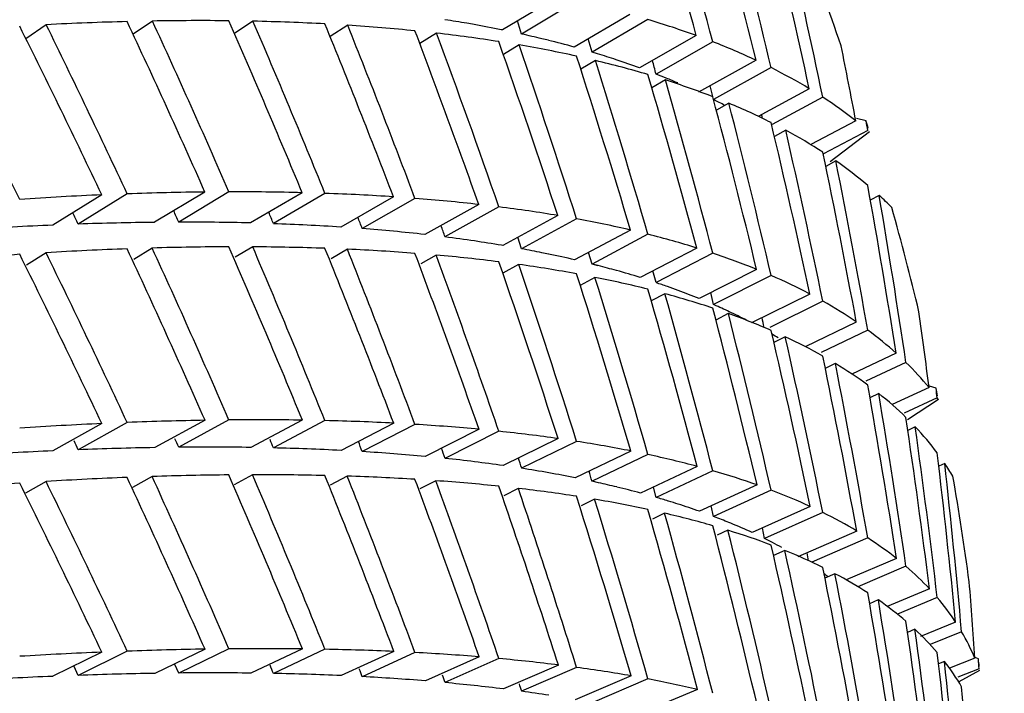
# Model space of a CAD drawing. Units: millimetres. Extents: x -2199 to -242, y -593 to 740.
# Drawn here: x -1697 to -1695, y 36 to 37 of the extents above; entities that cross this region are included whole.
import ezdxf

# ---------------------------------------------------------------- set-up
doc = ezdxf.new("R2010")
doc.units = ezdxf.units.MM
doc.header["$LTSCALE"] = 16.335
doc.layers.get('0').update_dxf_attribs({"linetype": 'CONTINUOUS'})

msp = doc.modelspace()

# ---------------------------------------------------------------- linework, layer by layer
at = {"linetype": 'Continuous'}
for p, q in [((-1695.6698, 37.0832), (-1695.7607, 37.0289)), ((-1695.6379, 37.0764), (-1695.7288, 37.0221)), ((-1696.3396, 37.0437), (-1696.3717, 37.0218)), ((-1696.1732, 37.0434), (-1696.2039, 37.0231)), ((-1695.7288, 37.0221), (-1695.7358, 37.0438)), ((-1695.5496, 37.0545), (-1695.642, 37.0006)), ((-1695.5199, 37.046), (-1695.6123, 36.9921)), ((-1696.5153, 37.0376), (-1696.5488, 37.0142)), ((-1696.0165, 37.0367), (-1696.0457, 37.0179)), ((-1695.8697, 37.0236), (-1695.8973, 37.0063)), ((-1695.7607, 37.0289), (-1695.7627, 37.0293)), ((-1695.7607, 37.0289), (-1695.7627, 37.0293)), ((-1695.6123, 36.9921), (-1695.6189, 37.0141)), ((-1695.4399, 37.0197), (-1695.5337, 36.9663)), ((-1695.4126, 37.0094), (-1695.5064, 36.956)), ((-1695.733, 37.0042), (-1695.759, 36.9882)), ((-1695.6032, 36.9894), (-1695.6123, 36.9921)), ((-1695.6033, 36.9893), (-1695.6123, 36.9921)), ((-1695.6067, 36.9784), (-1695.631, 36.9638)), ((-1695.341, 36.9787), (-1695.4361, 36.9259)), ((-1695.3161, 36.9666), (-1695.4112, 36.9137)), ((-1695.491, 36.9462), (-1695.5135, 36.9331)), ((-1695.253, 36.9317), (-1695.3373, 36.886)), ((-1695.2306, 36.9176), (-1695.3142, 36.8723)), ((-1695.386, 36.9078), (-1695.4067, 36.896)), ((-1695.176, 36.8787), (-1695.2506, 36.8393)), ((-1695.1591, 36.8786), (-1695.1751, 36.8826)), ((-1695.292, 36.8631), (-1695.3107, 36.8526)), ((-1695.1562, 36.8626), (-1695.2292, 36.824)), ((-1695.1534, 36.8602), (-1695.2182, 36.8105)), ((-1695.209, 36.8122), (-1695.2258, 36.8031)), ((-1696.4234, 36.7561), (-1696.5043, 36.706)), ((-1696.3814, 36.7578), (-1696.4623, 36.7077)), ((-1696.2528, 36.7608), (-1696.336, 36.7107)), ((-1696.213, 36.7611), (-1696.2961, 36.711)), ((-1696.0919, 36.7597), (-1696.1772, 36.7097)), ((-1696.0542, 36.7586), (-1696.1395, 36.7085)), ((-1695.9408, 36.7529), (-1696.0281, 36.7029)), ((-1695.9053, 36.7503), (-1695.9925, 36.7003)), ((-1695.1373, 36.7552), (-1695.152, 36.7474)), ((-1695.7998, 36.7403), (-1695.8889, 36.6905)), ((-1695.7665, 36.7363), (-1695.8556, 36.6865)), ((-1695.669, 36.7219), (-1695.7599, 36.6724)), ((-1695.6379, 36.7164), (-1695.7288, 36.6669)), ((-1695.5487, 36.6979), (-1695.6411, 36.6487)), ((-1695.7288, 36.6669), (-1695.7349, 36.686)), ((-1695.5199, 36.6909), (-1695.6123, 36.6417)), ((-1696.34, 36.6682), (-1696.3705, 36.6493)), ((-1696.1737, 36.6701), (-1696.2025, 36.6528)), ((-1696.0171, 36.6662), (-1696.0441, 36.6504)), ((-1695.7599, 36.6724), (-1695.7621, 36.6728)), ((-1695.7599, 36.6724), (-1695.7621, 36.6727)), ((-1695.439, 36.6682), (-1695.5329, 36.6194)), ((-1696.5156, 36.6605), (-1696.5478, 36.64)), ((-1695.8704, 36.6565), (-1695.8954, 36.6422)), ((-1695.6123, 36.6417), (-1695.618, 36.661)), ((-1695.4126, 36.6597), (-1695.5064, 36.6109)), ((-1695.7338, 36.641), (-1695.76, 36.6264)), ((-1695.6023, 36.6391), (-1695.6124, 36.6417)), ((-1695.6024, 36.639), (-1695.6124, 36.6417)), ((-1695.3401, 36.6329), (-1695.4352, 36.5846)), ((-1695.6075, 36.6197), (-1695.6319, 36.6064)), ((-1695.5064, 36.6109), (-1695.5116, 36.6305)), ((-1695.3161, 36.6228), (-1695.4112, 36.5745)), ((-1695.4918, 36.5926), (-1695.5144, 36.5806)), ((-1695.4112, 36.5745), (-1695.4159, 36.5944)), ((-1695.2521, 36.5921), (-1695.3484, 36.5444)), ((-1695.4102, 36.574), (-1695.4112, 36.5745)), ((-1695.4102, 36.574), (-1695.4112, 36.5745)), ((-1695.2306, 36.5803), (-1695.3185, 36.5368)), ((-1695.3869, 36.5599), (-1695.4075, 36.5491)), ((-1695.1752, 36.5458), (-1695.2596, 36.505)), ((-1695.2928, 36.5214), (-1695.3115, 36.5119)), ((-1695.1562, 36.5324), (-1695.2333, 36.4951)), ((-1695.1094, 36.4942), (-1695.1824, 36.4597)), ((-1695.2099, 36.4773), (-1695.2265, 36.469)), ((-1695.0931, 36.479), (-1695.1592, 36.4477)), ((-1695.0548, 36.4373), (-1695.116, 36.4091)), ((-1695.0433, 36.4363), (-1695.054, 36.4397)), ((-1695.1381, 36.4276), (-1695.1526, 36.4206)), ((-1695.0414, 36.4202), (-1695.0963, 36.3949)), ((-1695.0394, 36.4176), (-1695.0906, 36.3842)), ((-1696.4232, 36.3778), (-1696.5041, 36.3327)), ((-1696.3814, 36.3795), (-1696.4623, 36.3345)), ((-1696.2526, 36.3832), (-1696.3357, 36.3381)), ((-1696.213, 36.3837), (-1696.2961, 36.3386)), ((-1696.0916, 36.3834), (-1696.1768, 36.3383)), ((-1696.0542, 36.3827), (-1696.1395, 36.3376)), ((-1695.9404, 36.3784), (-1696.0276, 36.3334)), ((-1695.9053, 36.3764), (-1695.9925, 36.3315)), ((-1695.0777, 36.3724), (-1695.09, 36.3666)), ((-1695.7993, 36.3683), (-1695.8884, 36.3234)), ((-1695.7665, 36.365), (-1695.8556, 36.3202)), ((-1695.6684, 36.3529), (-1695.7593, 36.3083)), ((-1695.6379, 36.3484), (-1695.7288, 36.3038)), ((-1695.5481, 36.3324), (-1695.6405, 36.2881)), ((-1695.5199, 36.3266), (-1695.6123, 36.2823)), ((-1695.4383, 36.3068), (-1695.5322, 36.2629)), ((-1695.0288, 36.3118), (-1695.0388, 36.3072)), ((-1696.3401, 36.2901), (-1696.3723, 36.2722)), ((-1696.174, 36.293), (-1696.2042, 36.2766)), ((-1696.0174, 36.2908), (-1696.0458, 36.2758)), ((-1695.4126, 36.2997), (-1695.5064, 36.2557)), ((-1696.5156, 36.282), (-1696.5496, 36.2625)), ((-1695.8708, 36.2832), (-1695.8971, 36.2697)), ((-1695.6017, 36.2799), (-1695.6123, 36.2823)), ((-1695.6018, 36.2799), (-1695.6123, 36.2823)), ((-1695.5064, 36.2557), (-1695.5109, 36.2728)), ((-1695.3394, 36.2762), (-1695.4346, 36.2327)), ((-1695.7343, 36.2705), (-1695.7585, 36.2583)), ((-1695.3161, 36.2677), (-1695.4112, 36.2241)), ((-1695.6081, 36.2526), (-1695.6302, 36.2417)), ((-1695.4112, 36.2241), (-1695.4153, 36.2415)), ((-1695.2514, 36.2406), (-1695.3477, 36.1975)), ((-1695.4924, 36.2295), (-1695.5124, 36.2199)), ((-1695.4071, 36.2225), (-1695.4113, 36.2241)), ((-1695.4072, 36.2224), (-1695.4113, 36.2241)), ((-1695.2306, 36.2306), (-1695.3268, 36.1876)), ((-1695.3875, 36.2012), (-1695.4052, 36.193)), ((-1695.3268, 36.1876), (-1695.3305, 36.2052)), ((-1695.1745, 36.2), (-1695.2717, 36.1575)), ((-1695.1562, 36.1886), (-1695.2485, 36.1483)), ((-1695.2935, 36.1679), (-1695.3121, 36.1593)), ((-1695.2543, 36.151), (-1695.2567, 36.1641)), ((-1695.1087, 36.1546), (-1695.1917, 36.1192)), ((-1695.2105, 36.1294), (-1695.2271, 36.122)), ((-1695.0931, 36.1417), (-1695.1724, 36.1078)), ((-1695.0542, 36.1043), (-1695.1239, 36.0753)), ((-1695.1388, 36.086), (-1695.1532, 36.0797)), ((-1695.0414, 36.0899), (-1695.1072, 36.0625)), ((-1695.011, 36.0494), (-1695.0689, 36.0258)), ((-1695.0783, 36.0376), (-1695.0905, 36.0324)), ((-1695.001, 36.0334), (-1695.0531, 36.0122)), ((-1696.4234, 35.9997), (-1696.5043, 35.9597)), ((-1696.3814, 36.0013), (-1696.4623, 35.9613)), ((-1696.2526, 36.0047), (-1696.3357, 35.9646)), ((-1696.213, 36.0052), (-1696.2961, 35.9651)), ((-1696.0914, 36.005), (-1696.1767, 35.965)), ((-1696.0542, 36.0044), (-1696.1395, 35.9644)), ((-1695.9402, 36.0008), (-1696.0274, 35.9608)), ((-1695.9053, 35.9991), (-1695.9925, 35.9591)), ((-1695.799, 35.9919), (-1695.8881, 35.9521)), ((-1695.7665, 35.9891), (-1695.8556, 35.9493)), ((-1695.0294, 35.9843), (-1695.0392, 35.9801)), ((-1694.9791, 35.9899), (-1695.0211, 35.9732)), ((-1694.9731, 35.9884), (-1694.9788, 35.9907)), ((-1696.4623, 35.9613), (-1696.4693, 35.9762)), ((-1696.2961, 35.9651), (-1696.3024, 35.9793)), ((-1696.2961, 35.9651), (-1696.3023, 35.9793)), ((-1695.6681, 35.9784), (-1695.7589, 35.9388)), ((-1695.6379, 35.9745), (-1695.7288, 35.9349)), ((-1694.9721, 35.9722), (-1695.0073, 35.9583)), ((-1694.9712, 35.9695), (-1695.0054, 35.9505)), ((-1695.5476, 35.9604), (-1695.64, 35.921)), ((-1695.5199, 35.9553), (-1695.6123, 35.9159)), ((-1695.4379, 35.9378), (-1695.5317, 35.8988))]:
    msp.add_line(p, q, dxfattribs=at)
for centre, radius, start, end in [((-1699.6925, 35.4452), 4.7546, 19.1235, 21.3002), ((-1696.1591, 35.0757), 1.9934, 78.5307, 79.8374), ((-1696.0741, 35.4368), 1.6224, 74.5537, 76.1092), ((-1696.0229, 35.6061), 1.4456, 71.8355, 73.1232), ((-1695.9823, 35.7318), 1.3134, 70.0325, 71.8097), ((-1695.9463, 35.8277), 1.211, 67.8472, 68.7022), ((-1695.9241, 35.882), 1.1523, 66.8168, 67.8485), ((-1695.842, 36.0593), 0.9568, 61.9852, 63.2429), ((-1699.6012, 35.4764), 4.6581, 17.3614, 17.5199), ((-1699.5262, 35.4981), 4.58, 13.4397, 15.6724), ((-1696.2454, 30.7625), 5.9492, 92.49387, 93.78072), ((-1696.2796, 31.666), 5.045, 90.64, 92.0749), ((-1696.2836, 32.4793), 4.2317, 88.5594, 90.1703), ((-1696.2602, 33.2012), 3.5093, 86.2067, 88.0279), ((-1696.2133, 33.8322), 2.8767, 83.5258, 85.5997), ((-1696.1533, 34.3282), 2.377, 81.6224, 82.8058), ((-1696.1458, 34.3854), 2.3193, 80.4786, 81.5996), ((-1696.0506, 34.8966), 1.7993, 76.8447, 78.2475), ((-1695.9801, 35.1627), 1.5239, 74.4586, 75.646), ((-1695.9514, 35.276), 1.4072, 72.6943, 74.3472), ((-1695.9761, 35.2035), 1.4836, 70.7735, 71.5453), ((-1695.8636, 35.5261), 1.142, 69.8379, 70.773), ((-1695.8527, 35.5589), 1.1074, 67.8515, 69.7821), ((-1695.8218, 35.631), 1.029, 64.9058, 66.4185), ((-1695.7597, 35.7643), 0.8819, 62.7706, 64.8828), ((-1695.7069, 35.8596), 0.7729, 58.6302, 59.4866), ((-1699.464, 35.5126), 4.5162, 11.6412, 11.803), ((-1696.2375, 30.6516), 5.6873, 90.9898, 92.2653), ((-1696.2482, 31.5719), 4.767, 89.1418, 90.5759), ((-1696.2307, 32.3923), 3.9463, 87.0498, 88.6748), ((-1696.1884, 33.1129), 3.2245, 84.6612, 86.5177), ((-1696.1403, 33.6045), 2.7306, 82.9813, 84.0149), ((-1696.1124, 33.8281), 2.5052, 81.8975, 82.9904), ((-1696.0636, 34.1522), 2.1775, 79.9562, 81.1548), ((-1696.0301, 34.3388), 1.9879, 78.6956, 79.9673), ((-1699.415, 35.5216), 4.4663, 7.6479, 9.9182), ((-1695.9597, 34.6683), 1.6509, 76.3993, 77.4774), ((-1695.9509, 34.7079), 1.6103, 74.9286, 76.3697), ((-1695.9653, 34.6653), 1.6552, 73.173, 73.9064), ((-1695.8251, 35.1293), 1.1705, 72.3203, 73.1668), ((-1695.8378, 35.0959), 1.2062, 70.4691, 72.2296), ((-1695.7974, 35.1992), 1.0952, 67.7593, 69.125), ((-1695.7264, 35.3786), 0.9023, 65.1849, 67.6197), ((-1695.7566, 35.3178), 0.9701, 62.8406, 63.7084), ((-1695.6522, 35.521), 0.7416, 61.5138, 62.8516), ((-1695.5504, 35.6803), 0.5523, 53.5106, 54.3463), ((-1699.3792, 35.5262), 4.4302, 5.8249, 5.9888), ((-1696.2258, 31.5146), 4.4507, 87.4455, 88.8889), ((-1696.184, 32.3341), 3.6301, 85.3243, 86.9771), ((-1696.1206, 33.0448), 2.9165, 82.8755, 84.7862), ((-1696.0586, 33.5234), 2.4339, 81.1373, 82.2118)]:
    msp.add_arc(centre, radius, start, end, dxfattribs=at)
for centre, major_axis, ratio, start_param, end_param in [((-1702.449, 32.9116), (0.5406, 10.5512), 0.708971, 5.14834, 5.177228), ((-1702.449, 33.0025), (0.5406, 10.5512), 0.708971, 5.137958, 5.166646), ((-1702.449, 32.9116), (1.0748, 10.5065), 0.706475, 5.180929, 5.209617), ((-1702.449, 33.0025), (1.0748, 10.5065), 0.706475, 5.170347, 5.198811), ((-1702.449, 32.9116), (1.5966, 10.4335), 0.702363, 5.212611, 5.241075), ((-1702.449, 33.0025), (1.5966, 10.4335), 0.702363, 5.201805, 5.230018), ((-1702.449, 32.9116), (7.4415, 3.6735), 0.254436, 0.503371, 0.533147), ((-1702.449, 32.9116), (-3.0418, 10.0656), 0.681081, 4.893327, 4.923103), ((-1702.449, 32.9116), (7.4415, 3.6735), 0.254436, 0.464101, 0.493825), ((-1702.449, 33.0025), (-3.0418, 10.0656), 0.681081, 4.883833, 4.913557), ((-1702.449, 32.9116), (-2.5837, 10.2105), 0.689575, 4.920009, 4.949734), ((-1702.449, 32.9116), (7.4415, 3.6735), 0.254436, 0.424831, 0.454488), ((-1702.449, 33.0025), (-2.5837, 10.2105), 0.689575, 4.910464, 4.940121), ((-1702.449, 32.9116), (-2.101, 10.334), 0.696701, 4.948577, 4.978234), ((-1702.449, 33.0025), (7.4415, 3.6735), 0.254436, 0.238863, 0.267751), ((-1702.449, 33.0025), (-3.877, 9.7216), 0.660404, 4.836718, 4.86653), ((-1702.449, 32.9116), (-3.4732, 9.9018), 0.671323, 4.868681, 4.898493), ((-1702.449, 33.0025), (-3.4732, 9.9018), 0.671323, 4.859223, 4.888999), ((-1702.449, 32.9116), (7.4415, 3.6735), 0.254436, 0.385561, 0.415135), ((-1702.449, 33.0025), (-2.101, 10.334), 0.696701, 4.938964, 4.968538), ((-1702.449, 32.9116), (-1.5966, 10.4335), 0.702363, 4.978797, 5.008371), ((-1702.449, 32.9116), (7.4415, 3.6735), 0.254436, 0.346291, 0.375765), ((-1702.449, 33.0025), (-1.5966, 10.4335), 0.702363, 4.969101, 4.998575), ((-1702.449, 32.9116), (-1.0748, 10.5065), 0.706475, 5.010355, 5.039829), ((-1702.449, 33.0025), (7.4415, 3.6735), 0.254436, 6.482979, 6.511667), ((-1702.449, 32.9116), (7.4415, 3.6735), 0.254436, 0.307021, 0.336378), ((-1702.449, 33.0025), (-1.0748, 10.5065), 0.706475, 5.000559, 5.029916), ((-1702.449, 32.9116), (2.101, 10.334), 0.696701, 5.243, 5.255885), ((-1702.449, 32.9116), (-0.5406, 10.5512), 0.708971, 5.042862, 5.072218), ((-1702.449, 32.9116), (7.4415, 3.6735), 0.254436, 0.267751, 0.296972), ((-1702.449, 33.0025), (-0.5406, 10.5512), 0.708971, 5.032948, 5.062169), ((-1702.449, 33.0025), (0.5334, 10.4105), 0.708971, 5.137958, 5.140286), ((-1702.449, 33.0025), (7.4415, 3.6735), 0.254436, 0.160748, 0.189212), ((-1702.449, 32.9116), (0, 10.5662), 0.709808, 5.075868, 5.105088), ((-1702.449, 32.9116), (7.4415, 3.6735), 0.254436, 6.511667, 6.540732), ((-1702.449, 33.0025), (0, 10.5662), 0.709808, 5.065818, 5.094883), ((-1702.449, 33.0025), (1.0604, 10.3664), 0.706475, 5.170849, 5.17273), ((-1702.449, 32.9116), (0.5406, 10.5512), 0.708971, 5.108893, 5.137958), ((-1702.449, 33.0025), (7.4415, 3.6735), 0.254436, 0.12173, 0.149942), ((-1702.449, 32.9116), (7.4415, 3.6735), 0.254436, 6.472397, 6.501285), ((-1702.449, 33.0025), (0.5406, 10.5512), 0.708971, 5.098688, 5.127576), ((-1702.449, 33.0025), (1.5754, 10.2944), 0.702363, -1.079578, -1.078929), ((-1702.449, 32.9116), (1.0748, 10.5065), 0.706475, 5.141459, 5.170347), ((-1702.449, 33.0025), (2.101, 10.334), 0.696701, 5.231942, 5.233593), ((-1702.449, 32.9116), (7.4415, 3.6735), 0.254436, 6.433127, 6.461815), ((-1702.449, 33.0025), (1.0748, 10.5065), 0.706475, 5.131077, 5.159765), ((-1702.449, 32.9116), (1.5966, 10.4335), 0.702363, 5.173117, 5.201805), ((-1702.449, 32.9116), (7.4415, 3.6735), 0.254436, 6.393857, 6.422321), ((-1702.449, 33.0025), (1.5966, 10.4335), 0.702363, 5.162535, 5.190999), ((-1702.449, 32.9116), (2.101, 10.334), 0.696701, 5.203479, 5.231942), ((-1702.449, 33.0025), (7.4595, 3.3298), 0.233713, 0.533826, 0.563639), ((-1702.449, 33.0025), (7.4595, 3.3298), 0.233713, 0.494593, 0.524369), ((-1702.449, 33.0025), (7.4595, 3.3298), 0.233713, 0.455375, 0.485099), ((-1702.449, 33.0025), (7.4595, 3.3298), 0.233713, 0.416172, 0.445829), ((-1702.449, 33.0025), (7.4595, 3.3298), 0.233713, 0.376985, 0.406559), ((-1702.449, 32.9116), (7.4415, 3.6735), 0.254436, 0.086729, 0.099614), ((-1702.449, 33.0025), (2.101, 10.334), 0.696701, 5.192672, 5.220885), ((-1702.449, 33.0025), (-3.0012, 9.9314), 0.681081, 4.883833, 4.885825), ((-1702.449, 33.0025), (7.4595, 3.3298), 0.233713, 0.337815, 0.367289), ((-1702.449, 33.0025), (-3.4269, 9.7698), 0.671323, 4.859223, 4.861246), ((-1702.449, 33.0025), (-2.5493, 10.0744), 0.689575, 4.910464, 4.912436), ((-1702.449, 33.0025), (-2.073, 10.1962), 0.696701, 4.938964, 4.940924), ((-1702.449, 33.0025), (7.4595, 3.3298), 0.233713, 0.298663, 0.328019), ((-1702.449, 33.0025), (-1.5754, 10.2944), 0.702363, 4.969101, 4.971059), ((-1702.449, 33.0025), (7.4595, 3.3298), 0.233713, 0.259529, 0.288749), ((-1702.449, 32.9116), (7.4595, 3.3298), 0.233713, 0.524369, 0.554203), ((-1702.449, 32.9116), (-3.4732, 9.9018), 0.671323, 4.829389, 4.859223), ((-1702.449, 32.9116), (7.4595, 3.3298), 0.233713, 0.485099, 0.514911), ((-1702.449, 33.0025), (-3.4732, 9.9018), 0.671323, 4.819954, 4.849766), ((-1702.449, 32.9116), (-3.0418, 10.0656), 0.681081, 4.85402, 4.883833), ((-1702.449, 32.9116), (7.4595, 3.3298), 0.233713, 0.445829, 0.475605), ((-1702.449, 33.0025), (-3.0418, 10.0656), 0.681081, 4.844563, 4.874339), ((-1702.449, 32.9116), (-2.5837, 10.2105), 0.689575, 4.880688, 4.910464), ((-1702.449, 32.9116), (7.4595, 3.3298), 0.233713, 0.406559, 0.436283), ((-1702.449, 33.0025), (-2.5837, 10.2105), 0.689575, 4.871194, 4.900918), ((-1702.449, 32.9116), (7.4595, 3.3298), 0.233713, 0.563639, 0.59348), ((-1702.449, 32.9116), (-3.877, 9.7216), 0.660404, 4.806876, 4.836718), ((-1702.449, 33.0025), (-3.877, 9.7216), 0.660404, 4.797448, 4.827282), ((-1702.449, 32.9116), (-2.101, 10.334), 0.696701, 4.90924, 4.938964), ((-1702.449, 32.9116), (7.4595, 3.3298), 0.233713, 0.367289, 0.396946), ((-1702.449, 33.0025), (-2.101, 10.334), 0.696701, 4.899694, 4.929351), ((-1702.449, 33.0025), (7.4595, 3.3298), 0.233713, 0.220415, 0.24948), ((-1702.449, 32.9116), (-1.5966, 10.4335), 0.702363, 4.939444, 4.969101), ((-1702.449, 32.9116), (7.4595, 3.3298), 0.233713, 0.328019, 0.357593), ((-1702.449, 33.0025), (-1.5966, 10.4335), 0.702363, 4.929831, 4.959405), ((-1702.449, 32.9116), (-1.0748, 10.5065), 0.706475, 4.970985, 5.000559), ((-1702.449, 32.9116), (7.4595, 3.3298), 0.233713, 0.288749, 0.318223), ((-1702.449, 33.0025), (-1.0748, 10.5065), 0.706475, 4.961289, 4.990763), ((-1702.449, 33.0025), (7.4595, 3.3298), 0.233713, 0.181322, 0.21021), ((-1702.449, 32.9116), (-0.5406, 10.5512), 0.708971, 5.003474, 5.032948), ((-1702.449, 32.9116), (7.4595, 3.3298), 0.233713, 6.532665, 6.562021), ((-1702.449, 33.0025), (-0.5406, 10.5512), 0.708971, 4.993678, 5.023035), ((-1702.449, 32.9116), (0, 10.5662), 0.709808, 5.036462, 5.065818), ((-1702.449, 33.0025), (7.4595, 3.3298), 0.233713, 0.142251, 0.17094), ((-1702.449, 32.9116), (7.4595, 3.3298), 0.233713, 6.493395, 6.522615), ((-1702.449, 33.0025), (0, 10.5662), 0.709808, 5.026548, 5.055769), ((-1702.449, 33.0025), (1.0604, 10.3664), 0.706475, 5.131503, 5.133158), ((-1702.449, 32.9116), (2.5837, 10.2105), 0.689575, -1.050955, -1.03807), ((-1702.449, 32.9116), (0.5406, 10.5512), 0.708971, 5.069468, 5.098688), ((-1702.449, 32.9116), (7.4595, 3.3298), 0.233713, 6.454125, 6.48319), ((-1702.449, 33.0025), (0.5406, 10.5512), 0.708971, 5.059418, 5.088483), ((-1702.449, 33.0025), (7.4595, 3.3298), 0.233713, 0.103206, 0.13167), ((-1702.449, 32.9116), (1.0748, 10.5065), 0.706475, 5.102012, 5.131077), ((-1702.449, 32.9116), (7.4595, 3.3298), 0.233713, 6.414855, 6.443743), ((-1702.449, 33.0025), (1.0748, 10.5065), 0.706475, 5.091807, 5.120695), ((-1702.449, 33.0025), (7.4595, 3.3298), 0.233713, 0.064188, 0.0924), ((-1702.449, 32.9116), (1.5966, 10.4335), 0.702363, 5.133647, 5.162535), ((-1702.449, 33.0025), (2.5837, 10.2105), 0.689575, 5.221173, 5.222823), ((-1702.449, 32.9116), (7.4595, 3.3298), 0.233713, 6.375585, 6.404274), ((-1702.449, 33.0025), (1.5966, 10.4335), 0.702363, 5.123266, 5.151954), ((-1702.449, 33.0025), (7.4595, 3.3298), 0.233713, 0.051479, 0.05313), ((-1702.449, 32.9116), (2.101, 10.334), 0.696701, 5.163984, 5.192672), ((-1702.449, 33.0025), (7.4729, 2.9802), 0.213804, 0.552688, 0.58253), ((-1702.449, 33.0025), (7.4729, 2.9802), 0.213804, 0.513425, 0.54326), ((-1702.449, 33.0025), (7.4729, 2.9802), 0.213804, 0.474177, 0.50399), ((-1702.449, 33.0025), (7.4729, 2.9802), 0.213804, 0.434944, 0.46472), ((-1702.449, 33.0025), (7.4729, 2.9802), 0.213804, 0.395726, 0.42545), ((-1702.449, 32.9116), (7.4595, 3.3298), 0.233713, 0.05313, 0.081594), ((-1702.449, 33.0025), (2.101, 10.334), 0.696701, 5.153403, 5.181866), ((-1702.449, 33.0025), (7.4729, 2.9802), 0.213804, 0.356523, 0.38618), ((-1702.449, 33.0025), (-3.8253, 9.592), 0.660404, -1.485738, -1.484168), ((-1702.449, 33.0025), (-3.4269, 9.7698), 0.671323, -1.463232, -1.461738), ((-1702.449, 33.0025), (-3.0012, 9.9314), 0.681081, -1.438623, -1.437192), ((-1702.449, 33.0025), (-2.5493, 10.0744), 0.689575, 4.871194, 4.872934), ((-1702.449, 33.0025), (7.4729, 2.9802), 0.213804, 0.317337, 0.34691), ((-1702.449, 33.0025), (7.3732, 2.9404), 0.213804, 0.552815, 0.58253), ((-1702.449, 33.0025), (-2.073, 10.1962), 0.696701, 4.899694, 4.901421), ((-1702.449, 33.0025), (7.4729, 2.9802), 0.213804, 0.278167, 0.30764), ((-1702.449, 32.9116), (2.5837, 10.2105), 0.689575, 5.192709, 5.221173), ((-1702.449, 33.0025), (-1.5754, 10.2944), 0.702363, 4.929831, 4.931553), ((-1702.449, 32.9116), (7.4595, 3.3298), 0.233713, 0.029187, 0.042072), ((-1702.449, 33.0025), (2.5837, 10.2105), 0.689575, 5.181903, 5.210115), ((-1702.449, 32.9116), (7.4729, 2.9802), 0.213804, 0.50399, 0.533832), ((-1702.449, 33.0025), (-3.877, 9.7216), 0.660404, 4.758178, 4.788019), ((-1702.449, 32.9116), (-3.4732, 9.9018), 0.671323, 4.790112, 4.819954), ((-1702.449, 32.9116), (7.4729, 2.9802), 0.213804, 0.46472, 0.494554), ((-1702.449, 33.0025), (-3.4732, 9.9018), 0.671323, 4.780684, 4.810518), ((-1702.449, 32.9116), (-3.0418, 10.0656), 0.681081, 4.814728, 4.844563), ((-1702.449, 32.9116), (7.4729, 2.9802), 0.213804, 0.42545, 0.455263), ((-1702.449, 33.0025), (-3.0418, 10.0656), 0.681081, 4.805293, 4.835105), ((-1702.449, 33.0025), (-1.0604, 10.3664), 0.706475, 4.961289, 4.963014), ((-1702.449, 33.0025), (7.4729, 2.9802), 0.213804, 0.239014, 0.26837), ((-1702.449, 32.9116), (7.4729, 2.9802), 0.213804, 0.58253, 0.612342), ((-1702.449, 32.9116), (-4.2528, 9.5273), 0.648421, 4.747256, 4.777069), ((-1702.449, 32.9116), (7.4729, 2.9802), 0.213804, 0.54326, 0.573094), ((-1702.449, 33.0025), (-4.2528, 9.5273), 0.648421, 4.737799, 4.767633), ((-1702.449, 32.9116), (-3.877, 9.7216), 0.660404, 4.767613, 4.797448), ((-1702.449, 32.9116), (-2.5837, 10.2105), 0.689575, 4.841381, 4.871194), ((-1702.449, 32.9116), (7.4729, 2.9802), 0.213804, 0.38618, 0.415956), ((-1702.449, 33.0025), (-2.5837, 10.2105), 0.689575, 4.831924, 4.8617), ((-1702.449, 32.9116), (-2.101, 10.334), 0.696701, 4.869918, 4.899694), ((-1702.449, 32.9116), (7.4729, 2.9802), 0.213804, 0.34691, 0.376634), ((-1702.449, 33.0025), (-2.101, 10.334), 0.696701, 4.860424, 4.890148), ((-1702.449, 32.9116), (-1.5966, 10.4335), 0.702363, 4.900107, 4.929831), ((-1702.449, 33.0025), (7.4729, 2.9802), 0.213804, 0.19988, 0.229101), ((-1702.449, 32.9116), (7.4729, 2.9802), 0.213804, 0.30764, 0.337297), ((-1702.449, 33.0025), (-1.5966, 10.4335), 0.702363, 4.890561, 4.920218), ((-1702.449, 32.9116), (-1.0748, 10.5065), 0.706475, 4.931632, 4.961289), ((-1702.449, 32.9116), (7.4729, 2.9802), 0.213804, 6.551556, 6.58113), ((-1702.449, 33.0025), (-1.0748, 10.5065), 0.706475, 4.922019, 4.951593), ((-1702.449, 33.0025), (7.4729, 2.9802), 0.213804, 0.160766, 0.189831), ((-1702.449, 32.9116), (-0.5406, 10.5512), 0.708971, 4.964104, 4.993678), ((-1702.449, 32.9116), (7.4729, 2.9802), 0.213804, 6.512286, 6.54176), ((-1702.449, 33.0025), (-0.5406, 10.5512), 0.708971, 4.954408, 4.983882), ((-1702.449, 32.9116), (0, 10.5662), 0.709808, 4.997074, 5.026548), ((-1702.449, 33.0025), (7.4729, 2.9802), 0.213804, 0.121673, 0.150561), ((-1702.449, 32.9116), (7.4729, 2.9802), 0.213804, 6.473016, 6.502372), ((-1702.449, 33.0025), (0, 10.5662), 0.709808, 4.987278, 5.016635), ((-1702.449, 32.9116), (0.5406, 10.5512), 0.708971, 5.030062, 5.059418), ((-1702.449, 32.9116), (7.4729, 2.9802), 0.213804, 6.433746, 6.462967), ((-1702.449, 33.0025), (0.5406, 10.5512), 0.708971, 5.020148, 5.049369), ((-1702.449, 33.0025), (7.4729, 2.9802), 0.213804, 0.082603, 0.111291), ((-1702.449, 32.9116), (3.0418, 10.0656), 0.681081, 5.219591, 5.232477), ((-1702.449, 32.9116), (1.0748, 10.5065), 0.706475, 5.062587, 5.091807), ((-1702.449, 32.9116), (7.4729, 2.9802), 0.213804, 6.394476, 6.423541), ((-1702.449, 33.0025), (1.0748, 10.5065), 0.706475, 5.052537, 5.081602), ((-1702.449, 33.0025), (7.4729, 2.9802), 0.213804, 0.043557, 0.072021), ((-1702.449, 32.9116), (1.5966, 10.4335), 0.702363, 5.094201, 5.123266), ((-1702.449, 32.9116), (7.4729, 2.9802), 0.213804, 6.355206, 6.384094), ((-1702.449, 33.0025), (1.5966, 10.4335), 0.702363, 5.083996, 5.112884), ((-1702.449, 33.0025), (7.4729, 2.9802), 0.213804, 6.287724, 6.315936), ((-1702.449, 33.0025), (7.4825, 2.6246), 0.195005, 0.569481, 0.599294), ((-1702.449, 33.0025), (7.4825, 2.6246), 0.195005, 0.530189, 0.560024), ((-1702.449, 33.0025), (7.4825, 2.6246), 0.195005, 0.490912, 0.520754), ((-1702.449, 33.0025), (7.4825, 2.6246), 0.195005, 0.45165, 0.481484), ((-1702.449, 33.0025), (7.4825, 2.6246), 0.195005, 0.412402, 0.442214), ((-1702.449, 32.9116), (2.101, 10.334), 0.696701, 5.124515, 5.153403), ((-1702.449, 33.0025), (7.4825, 2.6246), 0.195005, 0.373168, 0.402944), ((-1702.449, 32.9116), (7.4729, 2.9802), 0.213804, 6.315936, 6.344625), ((-1702.449, 33.0025), (2.101, 10.334), 0.696701, 5.114133, 5.142821), ((-1702.449, 33.0025), (3.0418, 10.0656), 0.681081, 5.208534, 5.210184), ((-1702.449, 33.0025), (7.3827, 2.5896), 0.195005, 0.530317, 0.560024), ((-1702.449, 33.0025), (7.3827, 2.5896), 0.195005, 0.49104, 0.520754), ((-1702.449, 33.0025), (-3.4269, 9.7698), 0.671323, -1.502502, -1.50109), ((-1702.449, 33.0025), (-3.0012, 9.9314), 0.681081, -1.477892, -1.47655), ((-1702.449, 33.0025), (7.4825, 2.6246), 0.195005, 0.33395, 0.363674), ((-1702.449, 33.0025), (7.4729, 2.9802), 0.213804, -0.007069, -0.006519), ((-1702.449, 33.0025), (7.3827, 2.5896), 0.195005, 0.569609, 0.599294), ((-1702.449, 33.0025), (-2.5493, 10.0744), 0.689575, -1.451262, -1.449975), ((-1702.449, 33.0025), (-2.073, 10.1962), 0.696701, -1.422761, -1.421516), ((-1702.449, 33.0025), (7.4825, 2.6246), 0.195005, 0.294747, 0.324404), ((-1702.449, 32.9116), (2.5837, 10.2105), 0.689575, 5.153214, 5.181903)]:
    msp.add_ellipse(centre, major_axis=major_axis, ratio=ratio, start_param=start_param, end_param=end_param, dxfattribs=at)
for points, knots in [([(-1715.7833, 35.9139), (-1715.7833, 36.5836), (-1715.6059, 37.9464), (-1714.8258, 39.8896), (-1713.5687, 41.6698), (-1711.2827, 43.7813), (-1708.3153, 45.247), (-1705.0476, 45.9988), (-1702.449, 46.1939), (-1699.8505, 45.9988), (-1696.5827, 45.247), (-1693.6153, 43.7813), (-1691.3294, 41.6698), (-1690.0722, 39.8896), (-1689.2921, 37.9464), (-1689.1148, 36.5836), (-1689.1148, 35.9139)], [0, 0, 0, 0, 0.054218, 0.109834, 0.167943, 0.229159, 0.3603, 0.429601, 0.5, 0.570399, 0.6397, 0.770841, 0.832057, 0.890166, 0.945782, 1, 1, 1, 1]), ([(-1695.8073, 37.0378), (-1695.8113, 37.0385), (-1695.8274, 37.0414), (-1695.8435, 37.044), (-1695.8557, 37.0459)], [0, 0, 0, 0, 0.247834, 1, 1, 1, 1]), ([(-1695.6846, 37.0118), (-1695.6882, 37.0127), (-1695.7029, 37.0162), (-1695.7177, 37.0196), (-1695.7288, 37.0221)], [0, 0, 0, 0, 0.247805, 1, 1, 1, 1]), ([(-1695.6841, 36.6582), (-1695.6878, 36.659), (-1695.7027, 36.662), (-1695.7176, 36.6648), (-1695.7289, 36.6669)], [0, 0, 0, 0, 0.247554, 1, 1, 1, 1]), ([(-1690.076, 36.3795), (-1690.076, 35.6392), (-1690.3124, 34.123), (-1691.3404, 32.0112), (-1692.9674, 30.156), (-1694.3485, 29.1793), (-1695.1005, 28.754)], [0, 0, 0, 0, 0.232598, 0.473487, 0.728566, 1, 1, 1, 1])]:
    msp.add_open_spline(points, degree=3, knots=knots, dxfattribs=at)

doc.saveas('drawing.dxf')
